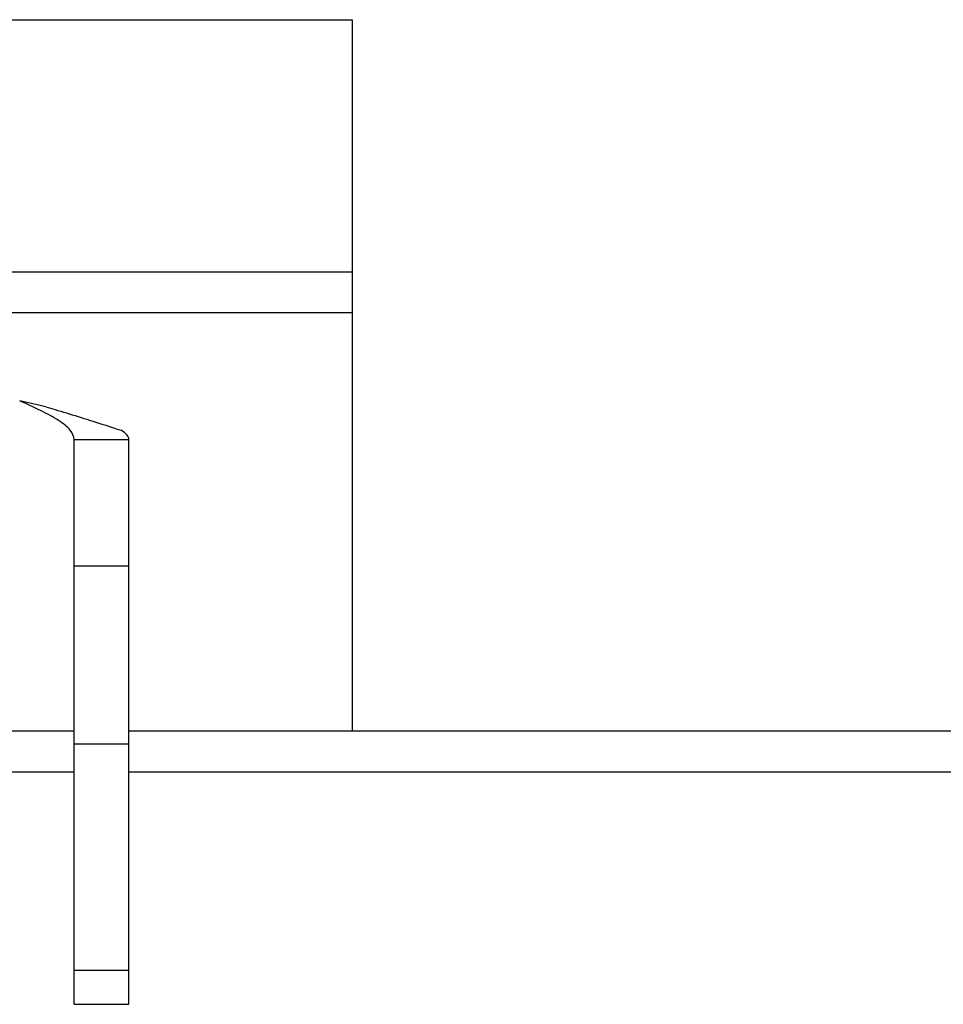
# Model space of a CAD drawing. Extents: x 5 to 292, y 5 to 205.
# Drawn here: x 62 to 68, y 163 to 170 of the extents above; entities that cross this region are included whole.
import ezdxf

# ---------------------------------------------------------------- set-up
doc = ezdxf.new("R2010")
doc.units = 0
doc.layers.get('0').update_dxf_attribs({"linetype": 'CONTINUOUS'})

msp = doc.modelspace()

# ---------------------------------------------------------------- linework, layer by layer
at = {"color": 7, "linetype": 'CONTINUOUS'}
for p, q in [((58.3101, 170.3335), (64.0216, 170.3335)), ((58.3551, 170.335), (64.0216, 170.335)), ((64.0216, 170.335), (64.0216, 170.3335)), ((64.0216, 170.3335), (64.0216, 168.4907)), ((50.0216, 168.4907), (64.0216, 168.4907)), ((64.0216, 168.4907), (64.0216, 168.1922)), ((50.0216, 168.1922), (64.0216, 168.1922)), ((64.0216, 168.1922), (64.0216, 165.1289)), ((61.7788, 167.5014), (61.587, 167.5452)), ((62.387, 167.2611), (61.987, 167.2611)), ((61.987, 166.3372), (61.987, 167.2611)), ((62.387, 166.3372), (62.387, 167.2611)), ((61.987, 166.3372), (62.387, 166.3372)), ((61.987, 165.036), (61.987, 166.3372)), ((62.387, 165.036), (62.387, 166.3372)), ((61.987, 165.1289), (52.0563, 165.1289)), ((76.6716, 165.1289), (62.387, 165.1289)), ((61.987, 165.036), (62.387, 165.036)), ((61.987, 163.3788), (61.987, 165.036)), ((62.387, 163.3788), (62.387, 165.036)), ((61.987, 163.3788), (62.387, 163.3788)), ((61.987, 163.1289), (61.987, 163.3788)), ((62.387, 163.1289), (62.387, 163.3788)), ((61.987, 163.1289), (62.387, 163.1289))]:
    msp.add_line(p, q, dxfattribs=at)
at = {"color": 8, "linetype": 'CONTINUOUS'}
for p, q in [((61.987, 164.8289), (52.0563, 164.8289)), ((76.6716, 164.8289), (62.387, 164.8289))]:
    msp.add_line(p, q, dxfattribs=at)
at = {"color": 7, "linetype": 'CONTINUOUS'}
for points in [[(61.987, 167.2611), (61.981, 167.2848), (61.969, 167.3321), (61.8765, 167.4031), (61.7443, 167.4742), (61.6394, 167.5215), (61.587, 167.5452)], [(62.387, 167.2611), (62.3846, 167.2726), (62.3796, 167.2957), (62.346, 167.3187), (62.3292, 167.3302)]]:
    msp.add_open_spline(points, degree=3, dxfattribs=at)
msp.add_open_spline([(61.7789, 167.5014), (61.801, 167.4949), (61.846, 167.4817), (61.9584, 167.448), (62.1319, 167.3946), (62.2551, 167.3544), (62.3292, 167.3302)], degree=3, knots=[0, 0, 0, 0, 0.135402, 0.275216, 0.563665, 1, 1, 1, 1], dxfattribs=at)

doc.saveas('drawing.dxf')
